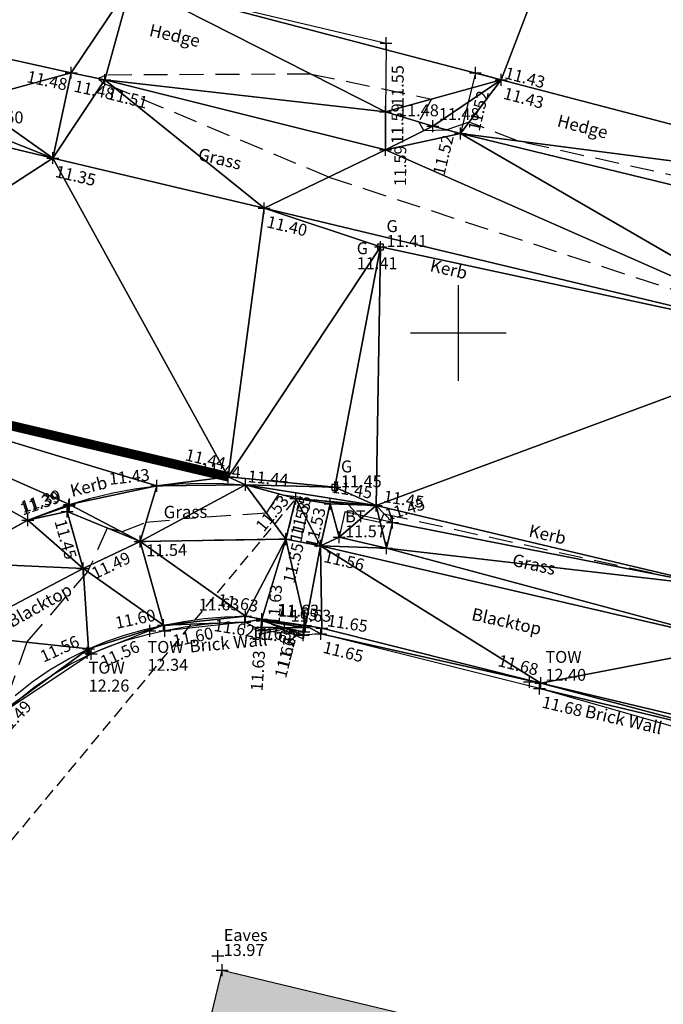
# Model space of a CAD drawing. Units: feet. Extents: x 1006 to 463049, y 988 to 409572.
# Drawn here: x 462241 to 462254, y 409136 to 409157 of the extents above; entities that cross this region are included whole.
import ezdxf
from ezdxf.enums import TextEntityAlignment as Align

# ---------------------------------------------------------------- set-up
doc = ezdxf.new("R2010")
doc.units = ezdxf.units.FT
doc.header["$MEASUREMENT"] = 0
for name, pattern in [('DASHED', [0.75, 0.5, -0.25]), ('Dashed Double', [6, 4, -2]), ('HIDDEN', [0.375, 0.25, -0.125]), ('HIDDEN2', [0.1875, 0.125, -0.0625])]:
    doc.linetypes.add(name, pattern=pattern)
doc.layers.get('0').update_dxf_attribs({"linetype": 'CONTINUOUS'})
for name, color, linetype in [('3D_Blacktop', 3, 'HIDDEN'), ('3D_Blacktop Levels', 4, 'DASHED'), ('3D_Building', 5, 'CONTINUOUS'), ('3D_Building Levels', 4, 'DASHED'), ('3D_Concrete', 3, 'HIDDEN'), ('3D_Concrete_lvl', 4, 'DASHED'), ('3D_Contours', 4, 'DASHED'), ('3D_Default', 4, 'CONTINUOUS'), ('3D_Drop kerb', 3, 'DASHED'), ('3D_Drop Kerb Levels', 4, 'DASHED'), ('3D_Eaves', 4, 'DASHED'), ('3D_Gate', 6, 'DASHED'), ('3D_Gravel', 3, 'DASHED'), ('3D_Gravel Levels', 4, 'DASHED'), ('3D_Hedge', 6, 'Hedge'), ('3D_Hedge Levels', 4, 'DASHED'), ('3D_Kerb', 3, 'DASHED'), ('3D_Kerb Lvl', 4, 'DASHED'), ('3D_Spot Levels', 4, 'CONTINUOUS'), ('3D_Street Furniture', 8, 'CONTINUOUS'), ('3D_Street Furniture_lvl', 4, 'CONTINUOUS'), ('3D_Wall', 1, 'CONTINUOUS'), ('3D_Wall Level', 4, 'CONTINUOUS'), ('BLACKTOP', 3, 'HIDDEN2'), ('Blacktop Levels', 4, 'DASHED'), ('BUILDING', 5, 'CONTINUOUS'), ('CONCRETE', 3, 'HIDDEN'), ('Concrete_lvl', 4, 'DASHED'), ('Contours', 4, 'DASHED'), ('Default', 1, 'CONTINUOUS'), ('Drop kerb', 3, 'DASHED'), ('Drop Kerb Levels', 4, 'DASHED'), ('Eaves', 4, 'DASHED'), ('EZY_GRID', 7, 'CONTINUOUS'), ('GATE', 6, 'CONTINUOUS'), ('Hedge', 6, 'Hedge'), ('Hedge Levels', 4, 'DASHED'), ('KERB', 3, 'CONTINUOUS'), ('Kerb Lvl', 4, 'DASHED'), ('Spot Levels', 4, 'CONTINUOUS'), ('STREET FURNITURE', 252, 'CONTINUOUS'), ('Street Furniture_lvl', 4, 'CONTINUOUS'), ('TEXT', 6, 'CONTINUOUS'), ('WALL', 1, 'CONTINUOUS'), ('Wall Level', 4, 'CONTINUOUS')]:
    doc.layers.add(name, color=color, linetype=linetype)
doc.styles.add('Arial', font='arial.ttf', dxfattribs={"height": 1000})
doc.styles.add('Default', font='arial.ttf')
doc.linetypes.add('Hedge', pattern='A,0.8,-0.2,[30,markers.shx,S=0.05,R=0,X=0,Y=0],-0.2,0.8', length=2)

# ---------------------------------------------------------------- blocks, each defined once
blk = doc.blocks.new('PT_PLUS')
at = {"color": 0, "linetype": 'Continuous'}
for p, q in [((-0.5, 0), (0.5, 0)), ((0, -0.5), (0, 0.5))]:
    blk.add_line(p, q, dxfattribs=at)
blk = doc.blocks.new('2PGATE')
at = {"color": 10, "linetype": 'Continuous', "flags": 128}
for points in [[(0, -0.15), (0, 0.15)], [(0, -0.15), (1, 0.15)], [(1, -0.15), (0, 0.15)], [(1, -0.15), (1, 0.15)]]:
    blk.add_lwpolyline(points, dxfattribs=at)
blk = doc.blocks.new('BOX')
at = {"color": 0, "linetype": 'Continuous', "flags": 128}
blk.add_lwpolyline([(-0.5, -0.5), (0.5, -0.5), (0.5, 0.5), (-0.5, 0.5)], close=True, dxfattribs=at)

msp = doc.modelspace()

# ---------------------------------------------------------------- hatches: boundary and pattern name
at = {"linetype": 'Continuous', "true_color": 0xd9d9d9}
h = msp.add_hatch(color=254, dxfattribs=at)
h.dxf.hatch_style = 2
edge = h.paths.add_edge_path()
edge.add_line((462253.706, 409134.216), (462253.732, 409134.33))
edge.add_line((462253.732, 409134.33), (462253.307, 409134.426))
edge.add_line((462253.307, 409134.426), (462253.279, 409134.307))
edge.add_line((462253.279, 409134.307), (462248.742, 409135.405))
edge.add_line((462248.742, 409135.405), (462248.829, 409135.769))
edge.add_line((462248.829, 409135.769), (462245.057, 409136.673))
edge.add_line((462245.057, 409136.673), (462242.848, 409127.48))
edge.add_spline(control_points=[(462242.848, 409127.48), (462244.038, 409129.666), (462246.144, 409133.533), (462251.991, 409131.127), (462253.286, 409133.46), (462253.706, 409134.216)], knot_values=[0, 0, 0, 0, 6.457491, 11.42481, 13.805011, 13.805011, 13.805011, 13.805011], degree=3, periodic=0)

# ---------------------------------------------------------------- linework, layer by layer
at = {"color": 7, "linetype": 'Dashed Double', "const_width": 0.2, "flags": 128}
msp.add_lwpolyline([(462233.956, 409149.641), (462245.188, 409146.993)], dxfattribs=at)
at = {"layer": '3D_Blacktop'}
for points in [[(462238.716, 409144.616, 11.393), (462239.508, 409143.691, 11.436), (462237.501, 409141.098, 11.344), (462236.623, 409138.088, 11.325), (462235.851, 409133.614, 11.288), (462246.602, 409146.536, 11.53), (462246.393, 409145.688, 11.554), (462243.344, 409145.64, 11.539), (462242.156, 409145.074, 11.494), (462241.816, 409146.266, 11.452)], [(462255.687, 409144.456, 11.568), (462255.968, 409143.491, 11.619), (462247.115, 409145.547, 11.564), (462247.317, 409146.427, 11.53)]]:
    msp.add_polyline3d(points, dxfattribs=at)
at = {"layer": '3D_Building', "linetype": 'Continuous'}
msp.add_polyline3d([(462242.848, 409127.48, 13.474), (462245.057, 409136.673, 0), (462248.829, 409135.769, 0), (462248.742, 409135.405, 0), (462253.279, 409134.307, 0), (462253.307, 409134.426, 0), (462253.732, 409134.33, 0), (462253.706, 409134.216, 0)], dxfattribs=at)
at = {"layer": '3D_Concrete'}
msp.add_polyline3d([(462246.771, 409143.839, 11.622), (462245.898, 409143.982, 11.621)], dxfattribs=at)
at = {"layer": '3D_Contours', "color": 32, "linetype": 'DASHED'}
for p, q in [((462242.634, 409155.395, 11.5), (462242.466, 409155.323, 11.5)), ((462242.563, 409155.229, 11.5), (462242.466, 409155.323, 11.5)), ((462246.919, 409155.418, 11.5), (462242.634, 409155.395, 11.5)), ((462246.919, 409155.418, 11.5), (462249.437, 409154.894, 11.5)), ((462242.563, 409155.229, 11.5), (462242.799, 409155.137, 11.5)), ((462247.29, 409153.26, 11.5), (462242.799, 409155.137, 11.5)), ((462249.437, 409154.894, 11.5), (462249.169, 409154.419, 11.5)), ((462249.275, 409154.235, 11.5), (462249.169, 409154.419, 11.5)), ((462249.275, 409154.235, 11.5), (462249.76, 409154.25, 11.5)), ((462250.225, 409154.411, 11.5), (462249.76, 409154.25, 11.5)), ((462251.233, 409154.018, 11.5), (462250.225, 409154.411, 11.5)), ((462262.14, 409151.592, 11.5), (462251.233, 409154.018, 11.5)), ((462247.29, 409153.26, 11.5), (462256.859, 409150.134, 11.5)), ((462245.988, 409146.232, 11.5), (462246.243, 409146.633, 11.5)), ((462246.243, 409146.633, 11.5), (462247.259, 409146.479, 11.5)), ((462247.259, 409146.479, 11.5), (462247.692, 409146.413, 11.5)), ((462245.988, 409146.232, 11.5), (462244.226, 409146.113, 11.5)), ((462247.692, 409146.413, 11.5), (462247.695, 409146.412, 11.5)), ((462247.965, 409146.121, 11.5), (462247.695, 409146.412, 11.5)), ((462248.364, 409146.04, 11.5), (462248.443, 409146.22, 11.5)), ((462248.443, 409146.22, 11.5), (462254.515, 409144.881, 11.5)), ((462242.952, 409145.845, 11.5), (462243.463, 409146.041, 11.5)), ((462243.463, 409146.041, 11.5), (462244.226, 409146.113, 11.5)), ((462248.364, 409146.04, 11.5), (462247.965, 409146.121, 11.5)), ((462242.655, 409145.922, 11.5), (462242.315, 409145.15, 11.5)), ((462242.952, 409145.845, 11.5), (462242.655, 409145.922, 11.5)), ((462242.248, 409145.009, 11.5), (462242.167, 409144.912, 11.5)), ((462242.248, 409145.009, 11.5), (462242.315, 409145.15, 11.5)), ((462240.976, 409143.534, 11.5), (462242.167, 409144.912, 11.5)), ((462240.976, 409143.534, 11.5), (462240.464, 409142.084, 11.5))]:
    msp.add_line(p, q, dxfattribs=at)
at = {"layer": '3D_Default', "color": 8, "linetype": 'Continuous'}
for points in [[(462250.896, 409155.298, 11.428), (462243.164, 409157.325, 11.386), (462254.488, 409164.694, 11.264)], [(462260.254, 409152.848, 11.352), (462250.896, 409155.298, 11.428), (462254.488, 409164.694, 11.264)], [(462236.466, 409156.647, 11.486), (462243.164, 409157.325, 11.386), (462241.9, 409155.446, 11.476)], [(462243.164, 409157.325, 11.386), (462242.606, 409155.293, 11.506), (462241.9, 409155.446, 11.476)], [(462242.606, 409155.293, 11.506), (462243.164, 409157.325, 11.386), (462248.476, 409154.628, 11.547)], [(462243.164, 409157.325, 11.386), (462250.896, 409155.298, 11.428), (462248.476, 409154.628, 11.547)], [(462239.807, 409154.871, 11.496), (462236.466, 409156.647, 11.486), (462241.9, 409155.446, 11.476)], [(462241.519, 409153.661, 11.353), (462235.008, 409149.432, 11.33), (462230.797, 409156.239, 11.253)], [(462236.904, 409155.49, 11.434), (462241.519, 409153.661, 11.353), (462230.797, 409156.239, 11.253)], [(462236.904, 409155.49, 11.434), (462239.807, 409154.871, 11.496), (462241.519, 409153.661, 11.353)], [(462241.519, 409153.661, 11.353), (462239.807, 409154.871, 11.496), (462241.9, 409155.446, 11.476)], [(462242.606, 409155.293, 11.506), (462241.519, 409153.661, 11.353), (462241.9, 409155.446, 11.476)], [(462245.94, 409152.609, 11.402), (462241.519, 409153.661, 11.353), (462242.606, 409155.293, 11.506)], [(462248.472, 409153.829, 11.586), (462245.94, 409152.609, 11.402), (462242.606, 409155.293, 11.506)], [(462248.476, 409154.628, 11.547), (462248.472, 409153.829, 11.586), (462242.606, 409155.293, 11.506)], [(462250.896, 409155.298, 11.428), (462249.464, 409154.33, 11.48), (462248.476, 409154.628, 11.547)], [(462249.464, 409154.33, 11.48), (462250.896, 409155.298, 11.428), (462250.045, 409154.172, 11.519)], [(462250.045, 409154.172, 11.519), (462250.896, 409155.298, 11.428), (462260.254, 409152.848, 11.352)], [(462248.476, 409154.628, 11.547), (462249.464, 409154.33, 11.48), (462248.472, 409153.829, 11.586)], [(462249.464, 409154.33, 11.48), (462250.045, 409154.172, 11.519), (462248.472, 409153.829, 11.586)], [(462248.472, 409153.829, 11.586), (462250.045, 409154.172, 11.519), (462257.553, 409149.828, 11.493)], [(462257.553, 409149.828, 11.493), (462250.045, 409154.172, 11.519), (462262.999, 409151.021, 11.567)], [(462250.045, 409154.172, 11.519), (462260.254, 409152.848, 11.352), (462262.999, 409151.021, 11.567)], [(462235.008, 409149.432, 11.33), (462241.519, 409153.661, 11.353), (462245.188, 409146.993, 11.438)], [(462241.519, 409153.661, 11.353), (462245.94, 409152.609, 11.402), (462245.188, 409146.993, 11.438)], [(462248.472, 409153.829, 11.586), (462257.553, 409149.828, 11.493), (462245.94, 409152.609, 11.402)], [(462245.188, 409146.993, 11.438), (462245.94, 409152.609, 11.402), (462248.37, 409151.8, 11.411)], [(462257.553, 409149.828, 11.493), (462248.37, 409151.8, 11.411), (462245.94, 409152.609, 11.402)], [(462247.418, 409146.773, 11.447), (462245.188, 409146.993, 11.438), (462248.37, 409151.8, 11.411)], [(462248.281, 409146.391, 11.453), (462247.418, 409146.773, 11.447), (462248.37, 409151.8, 11.411)], [(462248.281, 409146.391, 11.453), (462248.37, 409151.8, 11.411), (462257.553, 409149.828, 11.493)], [(462248.281, 409146.391, 11.453), (462257.553, 409149.828, 11.493), (462255.396, 409144.709, 11.492)], [(462240.997, 409146.087, 11.375), (462239.372, 409145.201, 11.331), (462235.008, 409149.432, 11.33)], [(462241.868, 409146.415, 11.392), (462240.997, 409146.087, 11.375), (462235.008, 409149.432, 11.33)], [(462243.692, 409146.807, 11.425), (462241.868, 409146.415, 11.392), (462235.008, 409149.432, 11.33)], [(462243.692, 409146.807, 11.425), (462235.008, 409149.432, 11.33), (462245.188, 409146.993, 11.438)], [(462243.692, 409146.807, 11.425), (462245.188, 409146.993, 11.438), (462245.548, 409146.822, 11.442)], [(462245.548, 409146.822, 11.442), (462245.188, 409146.993, 11.438), (462247.418, 409146.773, 11.447)], [(462241.868, 409146.415, 11.392), (462243.692, 409146.807, 11.425), (462243.344, 409145.64, 11.539)], [(462243.344, 409145.64, 11.539), (462243.692, 409146.807, 11.425), (462245.548, 409146.822, 11.442)], [(462245.548, 409146.822, 11.442), (462246.393, 409145.688, 11.554), (462243.344, 409145.64, 11.539)], [(462246.602, 409146.536, 11.53), (462245.548, 409146.822, 11.442), (462248.281, 409146.391, 11.453)], [(462245.548, 409146.822, 11.442), (462246.602, 409146.536, 11.53), (462246.393, 409145.688, 11.554)], [(462245.548, 409146.822, 11.442), (462247.418, 409146.773, 11.447), (462248.281, 409146.391, 11.453)], [(462246.393, 409145.688, 11.554), (462246.602, 409146.536, 11.53), (462247.115, 409145.547, 11.564)], [(462248.281, 409146.391, 11.453), (462247.317, 409146.427, 11.53), (462246.602, 409146.536, 11.53)], [(462247.115, 409145.547, 11.564), (462246.602, 409146.536, 11.53), (462247.317, 409146.427, 11.53)], [(462247.505, 409145.728, 11.568), (462247.115, 409145.547, 11.564), (462247.317, 409146.427, 11.53)], [(462248.281, 409146.391, 11.453), (462248.279, 409146.39, 11.454), (462247.317, 409146.427, 11.53)], [(462248.279, 409146.39, 11.454), (462247.505, 409145.728, 11.568), (462247.317, 409146.427, 11.53)], [(462241.85, 409146.388, 11.392), (462240.997, 409146.087, 11.375), (462241.868, 409146.415, 11.392)], [(462240.997, 409146.087, 11.375), (462241.85, 409146.388, 11.392), (462241.816, 409146.266, 11.452)], [(462242.156, 409145.074, 11.494), (462240.997, 409146.087, 11.375), (462241.816, 409146.266, 11.452)], [(462241.85, 409146.388, 11.392), (462241.868, 409146.415, 11.392), (462241.816, 409146.266, 11.452)], [(462241.868, 409146.415, 11.392), (462243.344, 409145.64, 11.539), (462241.816, 409146.266, 11.452)], [(462243.344, 409145.64, 11.539), (462242.156, 409145.074, 11.494), (462241.816, 409146.266, 11.452)], [(462247.505, 409145.728, 11.568), (462248.279, 409146.39, 11.454), (462248.496, 409145.502, 11.571)], [(462248.279, 409146.39, 11.454), (462248.281, 409146.391, 11.453), (462255.396, 409144.709, 11.492)], [(462248.496, 409145.502, 11.571), (462248.279, 409146.39, 11.454), (462248.621, 409146.035, 11.55)], [(462248.621, 409146.035, 11.55), (462248.279, 409146.39, 11.454), (462255.396, 409144.709, 11.492)], [(462239.372, 409145.201, 11.331), (462240.997, 409146.087, 11.375), (462242.156, 409145.074, 11.494)], [(462248.496, 409145.502, 11.571), (462248.621, 409146.035, 11.55), (462255.396, 409144.709, 11.492)], [(462243.344, 409145.64, 11.539), (462243.835, 409143.892, 11.605), (462242.156, 409145.074, 11.494)], [(462246.393, 409145.688, 11.554), (462245.546, 409144.075, 11.631), (462243.344, 409145.64, 11.539)], [(462245.546, 409144.075, 11.631), (462243.835, 409143.892, 11.605), (462243.344, 409145.64, 11.539)], [(462245.892, 409144.016, 11.63), (462245.546, 409144.075, 11.631), (462246.393, 409145.688, 11.554)], [(462245.892, 409144.016, 11.63), (462246.393, 409145.688, 11.554), (462246.801, 409143.882, 11.634)], [(462246.801, 409143.882, 11.634), (462246.393, 409145.688, 11.554), (462247.115, 409145.547, 11.564)], [(462247.115, 409145.547, 11.564), (462247.505, 409145.728, 11.568), (462248.496, 409145.502, 11.571)], [(462247.143, 409143.828, 11.648), (462246.801, 409143.882, 11.634), (462247.115, 409145.547, 11.564)], [(462255.968, 409143.491, 11.619), (462251.724, 409142.68, 11.675), (462247.115, 409145.547, 11.564)], [(462251.724, 409142.68, 11.675), (462247.143, 409143.828, 11.648), (462247.115, 409145.547, 11.564)], [(462248.496, 409145.502, 11.571), (462255.968, 409143.491, 11.619), (462247.115, 409145.547, 11.564)], [(462248.496, 409145.502, 11.571), (462255.396, 409144.709, 11.492), (462255.968, 409143.491, 11.619)], [(462239.508, 409143.691, 11.436), (462239.372, 409145.201, 11.331), (462242.156, 409145.074, 11.494)], [(462242.267, 409143.396, 11.557), (462239.508, 409143.691, 11.436), (462242.156, 409145.074, 11.494)], [(462243.835, 409143.892, 11.605), (462242.267, 409143.396, 11.557), (462242.156, 409145.074, 11.494)], [(462243.835, 409143.892, 11.605), (462245.546, 409144.075, 11.631), (462245.536, 409143.955, 11.631)], [(462243.835, 409143.892, 11.605), (462245.536, 409143.955, 11.631), (462243.86, 409143.774, 11.605)], [(462245.546, 409144.075, 11.631), (462245.892, 409144.016, 11.63), (462245.536, 409143.955, 11.631)], [(462245.536, 409143.955, 11.631), (462245.892, 409144.016, 11.63), (462245.877, 409143.78, 11.629)], [(462245.892, 409144.016, 11.63), (462245.888, 409143.85, 11.635), (462245.877, 409143.78, 11.629)], [(462245.892, 409144.016, 11.63), (462245.898, 409143.982, 11.621), (462245.888, 409143.85, 11.635)], [(462245.888, 409143.85, 11.635), (462245.898, 409143.982, 11.621), (462246.364, 409143.837, 11.629)], [(462245.898, 409143.982, 11.621), (462245.892, 409144.016, 11.63), (462246.801, 409143.882, 11.634)], [(462246.801, 409143.882, 11.634), (462246.771, 409143.839, 11.622), (462245.898, 409143.982, 11.621)], [(462246.771, 409143.839, 11.622), (462246.364, 409143.837, 11.629), (462245.898, 409143.982, 11.621)], [(462242.267, 409143.396, 11.557), (462243.835, 409143.892, 11.605), (462242.317, 409143.287, 11.557)], [(462245.877, 409143.78, 11.629), (462245.888, 409143.85, 11.635), (462246.364, 409143.837, 11.629)], [(462246.751, 409143.683, 11.62), (462245.877, 409143.78, 11.629), (462246.364, 409143.837, 11.629)], [(462246.771, 409143.839, 11.622), (462246.768, 409143.75, 11.623), (462246.364, 409143.837, 11.629)], [(462246.768, 409143.75, 11.623), (462246.751, 409143.683, 11.62), (462246.364, 409143.837, 11.629)], [(462247.119, 409143.711, 11.648), (462246.751, 409143.683, 11.62), (462246.801, 409143.882, 11.634)], [(462246.751, 409143.683, 11.62), (462246.768, 409143.75, 11.623), (462246.801, 409143.882, 11.634)], [(462246.801, 409143.882, 11.634), (462246.768, 409143.75, 11.623), (462246.771, 409143.839, 11.622)], [(462246.801, 409143.882, 11.634), (462247.143, 409143.828, 11.648), (462247.119, 409143.711, 11.648)], [(462247.143, 409143.828, 11.648), (462251.724, 409142.68, 11.675), (462247.119, 409143.711, 11.648)], [(462242.267, 409143.396, 11.557), (462240.067, 409141.795, 11.488), (462239.508, 409143.691, 11.436)], [(462251.724, 409142.68, 11.675), (462251.695, 409142.563, 11.675), (462247.119, 409143.711, 11.648)], [(462240.067, 409141.795, 11.488), (462242.267, 409143.396, 11.557), (462242.317, 409143.287, 11.557)], [(462256.208, 409141.611, 11.716), (462251.724, 409142.68, 11.675), (462255.968, 409143.491, 11.619)], [(462251.724, 409142.68, 11.675), (462256.18, 409141.494, 11.716), (462251.695, 409142.563, 11.675)], [(462256.18, 409141.494, 11.716), (462256.482, 409141.2, 11.699), (462251.695, 409142.563, 11.675)], [(462251.724, 409142.68, 11.675), (462256.208, 409141.611, 11.716), (462256.18, 409141.494, 11.716)]]:
    msp.add_3dface(points, dxfattribs=at)
at = {"layer": '3D_Drop kerb', "linetype": 'DASHED'}
msp.add_polyline3d([(462238.613, 409144.683, 11.316), (462239.372, 409145.201, 11.331), (462240.997, 409146.087, 11.375), (462241.85, 409146.388, 11.392)], dxfattribs=at)
at = {"layer": '3D_Gravel', "linetype": 'Continuous'}
msp.add_polyline3d([(462233.911, 409149.678, 11.32), (462234.372, 409149.582, 11.322), (462235.008, 409149.432, 11.33), (462245.188, 409146.993, 11.438)], dxfattribs=at)
at = {"layer": '3D_Hedge', "linetype": 'Hedge'}
for points in [[(462236.466, 409156.647, 11.486), (462235.591, 409156.353, 11.483), (462234.615, 409156.802, 11.493), (462225.122, 409159.341, 11.466), (462214.839, 409161.743, 11.442), (462204.864, 409164.101, 11.335), (462194.821, 409166.538, 11.175), (462193.661, 409166.887, 11.113), (462194.1, 409168.691, 11.198), (462203.767, 409166.671, 11.416), (462212.706, 409164.681, 11.464), (462223.181, 409162.02, 11.358), (462233.248, 409159.673, 11.439), (462243.164, 409157.325, 11.386), (462248.485, 409156.064, 0), (462248.476, 409154.628, 11.547), (462248.472, 409153.829, 11.586), (462242.606, 409155.293, 11.506), (462241.9, 409155.446, 11.476), (462236.466, 409156.647, 11.486)], [(462325.78, 409136.981, 11.499), (462316.299, 409139.405, 11.498), (462306.26, 409141.864, 11.569), (462297.45, 409144.163, 11.235), (462296.986, 409143.832, 11.46), (462289.695, 409145.697, 11.516), (462279.753, 409148.076, 11.464), (462270.365, 409150.351, 11.387), (462260.254, 409152.848, 11.352), (462250.896, 409155.298, 11.428), (462250.353, 409155.44, 0), (462250.045, 409154.172, 11.519), (462262.999, 409151.021, 11.567), (462276.901, 409147.9, 11.589), (462289.683, 409144.899, 11.624), (462296.496, 409143.243, 11.601), (462296.48, 409143.218, 11.601), (462296.352, 409142.379, 11.659), (462301.323, 409140.827, 11.553)]]:
    msp.add_polyline3d(points, dxfattribs=at)
at = {"layer": '3D_Kerb', "linetype": 'Continuous'}
for points in [[(462316.311, 409136.025, 11.225), (462315.484, 409136.202, 11.246), (462304.868, 409138.675, 11.259), (462293.269, 409141.414, 11.307), (462281.677, 409144.147, 11.383), (462270.074, 409146.872, 11.548), (462257.553, 409149.828, 11.493), (462245.94, 409152.609, 11.402), (462241.519, 409153.661, 11.353), (462230.797, 409156.239, 11.253), (462220.082, 409158.787, 11.14), (462209.347, 409161.324, 11.023), (462197.745, 409164.064, 10.873), (462193.304, 409165.127, 10.828)], [(462241.868, 409146.415, 11.392), (462242.316, 409146.548, 11.4), (462242.77, 409146.657, 11.409), (462243.229, 409146.744, 11.417), (462243.692, 409146.807, 11.425), (462244.155, 409146.846, 11.429), (462244.619, 409146.861, 11.433), (462245.084, 409146.853, 11.438), (462245.548, 409146.822, 11.442), (462248.281, 409146.391, 11.453), (462248.279, 409146.39, 11.454), (462255.396, 409144.709, 11.492)]]:
    msp.add_polyline3d(points, dxfattribs=at)
at = {"layer": '3D_Street Furniture', "linetype": 'Continuous'}
msp.add_polyline3d([(462247.505, 409145.728, 11.568), (462248.496, 409145.502, 11.571), (462248.618, 409146.036, 11.55), (462247.627, 409146.262, 11.547)], close=True, dxfattribs=at)
at = {"layer": '3D_Wall', "linetype": 'Continuous'}
for points in [[(462245.536, 409143.955, 11.631), (462245.114, 409143.942, 11.624), (462244.693, 409143.907, 11.618), (462244.275, 409143.851, 11.611), (462243.86, 409143.774, 11.605), (462243.465, 409143.683, 11.593), (462243.075, 409143.573, 11.581), (462242.691, 409143.442, 11.569), (462242.317, 409143.287, 11.557), (462241.915, 409143.087, 11.545), (462241.529, 409142.859, 11.534), (462241.159, 409142.606, 11.522), (462240.806, 409142.329, 11.511), (462240.471, 409142.031, 11.499), (462240.154, 409141.713, 11.488), (462239.831, 409141.345, 11.476), (462239.533, 409140.955, 11.465), (462239.263, 409140.545, 11.454), (462239.022, 409140.119, 11.442), (462238.81, 409139.676, 11.431), (462238.629, 409139.221, 11.42), (462238.289, 409137.736, 11.383), (462237.51, 409132.765, 11.362)], [(462240.73, 409142.422, 11.511), (462241.089, 409142.703, 11.522), (462241.465, 409142.961, 11.534), (462241.859, 409143.192, 11.545), (462242.267, 409143.396, 11.557), (462242.647, 409143.554, 11.569), (462243.037, 409143.687, 11.581), (462243.434, 409143.798, 11.593), (462243.835, 409143.892, 11.605), (462244.258, 409143.97, 11.611), (462244.685, 409144.027, 11.618), (462245.115, 409144.062, 11.624), (462245.546, 409144.075, 11.631), (462245.892, 409144.016, 11.63), (462245.877, 409143.78, 11.629)], [(462246.751, 409143.683, 11.62), (462246.801, 409143.882, 11.634), (462247.143, 409143.828, 11.648), (462251.724, 409142.68, 11.675), (462256.208, 409141.611, 11.716), (462256.571, 409141.522, 11.702), (462256.479, 409141.204, 11.698)], [(462256.18, 409141.494, 11.716), (462251.695, 409142.563, 11.675), (462247.119, 409143.711, 11.648)]]:
    msp.add_polyline3d(points, dxfattribs=at)
at = {"layer": 'BLACKTOP', "flags": 128}
for points in [[(462246.602, 409146.536), (462246.393, 409145.688), (462243.344, 409145.64), (462242.156, 409145.074), (462241.816, 409146.266)], [(462255.687, 409144.456), (462255.968, 409143.491), (462247.115, 409145.547), (462247.317, 409146.427)]]:
    msp.add_lwpolyline(points, dxfattribs=at)
at = {"layer": 'BUILDING', "linetype": 'Continuous', "flags": 128}
msp.add_lwpolyline([(462242.848, 409127.48), (462245.057, 409136.673), (462248.829, 409135.769), (462248.742, 409135.405), (462253.279, 409134.307), (462253.307, 409134.426), (462253.732, 409134.33), (462253.706, 409134.216)], dxfattribs=at)
at = {"layer": 'CONCRETE', "flags": 128}
msp.add_lwpolyline([(462246.771, 409143.839), (462245.898, 409143.982)], dxfattribs=at)
at = {"layer": 'Contours', "color": 252, "linetype": 'DASHED'}
for p, q in [((462242.634, 409155.395), (462242.466, 409155.323)), ((462242.563, 409155.229), (462242.466, 409155.323)), ((462246.919, 409155.418), (462242.634, 409155.395)), ((462246.919, 409155.418), (462249.437, 409154.894)), ((462242.563, 409155.229), (462242.799, 409155.137)), ((462247.29, 409153.26), (462242.799, 409155.137)), ((462249.437, 409154.894), (462249.169, 409154.419)), ((462249.275, 409154.235), (462249.169, 409154.419)), ((462249.275, 409154.235), (462249.76, 409154.25)), ((462250.225, 409154.411), (462249.76, 409154.25)), ((462251.233, 409154.018), (462250.225, 409154.411)), ((462262.14, 409151.592), (462251.233, 409154.018)), ((462247.29, 409153.26), (462256.859, 409150.134)), ((462245.988, 409146.232), (462246.243, 409146.633)), ((462246.243, 409146.633), (462247.259, 409146.479)), ((462247.259, 409146.479), (462247.692, 409146.413)), ((462245.988, 409146.232), (462244.226, 409146.113)), ((462247.692, 409146.413), (462247.695, 409146.412)), ((462247.965, 409146.121), (462247.695, 409146.412)), ((462248.364, 409146.04), (462248.443, 409146.22)), ((462248.443, 409146.22), (462254.515, 409144.881)), ((462242.952, 409145.845), (462243.463, 409146.041)), ((462243.463, 409146.041), (462244.226, 409146.113)), ((462248.364, 409146.04), (462247.965, 409146.121)), ((462242.655, 409145.922), (462242.315, 409145.15)), ((462242.952, 409145.845), (462242.655, 409145.922)), ((462242.248, 409145.009), (462242.167, 409144.912)), ((462242.248, 409145.009), (462242.315, 409145.15)), ((462240.976, 409143.534), (462242.167, 409144.912)), ((462240.976, 409143.534), (462240.464, 409142.084))]:
    msp.add_line(p, q, dxfattribs=at)
at = {"layer": 'Drop kerb', "linetype": 'DASHED', "flags": 128}
msp.add_lwpolyline([(462238.613, 409144.683), (462239.372, 409145.201), (462240.997, 409146.087), (462241.867, 409146.413)], dxfattribs=at)
at = {"layer": 'EZY_GRID'}
for p, q in [((462250, 409149), (462250, 409151)), ((462251, 409150), (462249, 409150))]:
    msp.add_line(p, q, dxfattribs=at)
at = {"layer": 'GATE', "linetype": 'Continuous'}
for p, q in [((462245.905, 409143.999), (462245.871, 409143.701)), ((462245.905, 409143.999), (462246.751, 409143.601)), ((462246.785, 409143.899), (462245.871, 409143.701)), ((462246.785, 409143.899), (462246.751, 409143.601))]:
    msp.add_line(p, q, dxfattribs=at)
at = {"layer": 'Hedge', "linetype": 'Hedge', "flags": 128}
for points in [[(462236.466, 409156.647), (462235.591, 409156.353), (462234.615, 409156.802), (462225.122, 409159.341), (462214.839, 409161.743), (462204.864, 409164.101), (462194.821, 409166.538), (462193.661, 409166.887), (462194.1, 409168.691), (462203.767, 409166.671), (462212.706, 409164.681), (462223.181, 409162.02), (462233.248, 409159.673), (462243.164, 409157.325), (462248.485, 409156.064), (462248.476, 409154.628), (462248.472, 409153.829), (462242.606, 409155.293), (462241.9, 409155.446), (462236.466, 409156.647)], [(462301.358, 409140.721), (462301.673, 409142.089), (462310.104, 409139.974), (462318.25, 409137.977), (462322.692, 409137.283), (462322.667, 409136.373), (462328.535, 409135.079), (462330.563, 409135.216), (462345.005, 409131.593), (462356.865, 409128.878), (462368.766, 409125.843), (462381.681, 409122.884), (462395.632, 409119.622), (462409.239, 409116.486), (462423.87, 409112.777), (462438.576, 409109.466), (462452.555, 409106.046), (462460.313, 409104.545), (462461.036, 409104.483), (462461.233, 409105.123), (462454.407, 409106.466), (462444.989, 409108.77), (462434.857, 409110.983), (462424.64, 409113.555), (462413.877, 409116.139), (462403.093, 409118.71), (462393.532, 409120.969), (462383.709, 409123.262), (462373.559, 409125.53), (462363.733, 409127.887), (462354.274, 409130.103), (462344.228, 409132.485), (462335.703, 409134.449), (462325.78, 409136.981), (462316.299, 409139.405), (462306.26, 409141.864), (462297.45, 409144.163), (462296.986, 409143.832), (462289.695, 409145.697), (462279.753, 409148.076), (462270.365, 409150.351), (462260.254, 409152.848), (462250.896, 409155.298), (462250.353, 409155.44), (462250.045, 409154.172), (462262.999, 409151.021), (462276.901, 409147.9), (462289.683, 409144.899), (462296.496, 409143.243), (462296.48, 409143.218), (462296.352, 409142.379), (462301.323, 409140.827)]]:
    msp.add_lwpolyline(points, dxfattribs=at)
at = {"layer": 'KERB', "linetype": 'Continuous', "flags": 128}
for points in [[(462241.519, 409153.661), (462230.797, 409156.239), (462220.082, 409158.787), (462209.347, 409161.324), (462197.745, 409164.064), (462193.304, 409165.127)], [(462241.519, 409153.661), (462245.94, 409152.609), (462257.553, 409149.828), (462270.074, 409146.872), (462281.677, 409144.147), (462293.269, 409141.414), (462304.868, 409138.675), (462315.484, 409136.202), (462316.41, 409136.004), (462314.993, 409130.576)], [(462241.868, 409146.415), (462242.316, 409146.548), (462242.77, 409146.657), (462243.229, 409146.744), (462243.692, 409146.807), (462244.155, 409146.846), (462244.619, 409146.861), (462245.084, 409146.853), (462245.548, 409146.822), (462248.281, 409146.391), (462255.396, 409144.709)]]:
    msp.add_lwpolyline(points, dxfattribs=at)
at = {"layer": 'STREET FURNITURE', "linetype": 'Continuous', "flags": 128}
msp.add_lwpolyline([(462247.505, 409145.728), (462248.496, 409145.502), (462248.618, 409146.036), (462247.627, 409146.262)], close=True, dxfattribs=at)
at = {"layer": 'WALL', "linetype": 'Continuous', "flags": 128}
for points in [[(462245.536, 409143.955), (462245.114, 409143.942), (462244.693, 409143.907), (462244.275, 409143.851), (462243.86, 409143.774), (462243.465, 409143.683), (462243.075, 409143.573), (462242.691, 409143.442), (462242.317, 409143.287), (462241.915, 409143.087), (462241.529, 409142.859), (462241.159, 409142.606), (462240.806, 409142.329), (462240.471, 409142.031), (462240.154, 409141.713), (462239.831, 409141.345), (462239.533, 409140.955), (462239.263, 409140.545), (462239.022, 409140.119), (462238.81, 409139.676), (462238.629, 409139.221), (462238.289, 409137.736), (462237.51, 409132.765)], [(462240.73, 409142.422), (462241.089, 409142.703), (462241.465, 409142.961), (462241.859, 409143.192), (462242.267, 409143.396), (462242.647, 409143.554), (462243.037, 409143.687), (462243.434, 409143.798), (462243.835, 409143.892), (462244.258, 409143.97), (462244.685, 409144.027), (462245.115, 409144.062), (462245.546, 409144.075), (462245.892, 409144.016), (462245.877, 409143.78)], [(462246.751, 409143.683), (462246.801, 409143.882), (462247.143, 409143.828), (462251.724, 409142.68), (462256.208, 409141.611), (462256.571, 409141.522), (462256.479, 409141.204)], [(462256.18, 409141.494), (462251.695, 409142.563), (462247.119, 409143.711)]]:
    msp.add_lwpolyline(points, dxfattribs=at)

# ---------------------------------------------------------------- block references
at = {"layer": '3D_Blacktop', "linetype": 'Continuous', "xscale": 0.25, "yscale": 0.25, "zscale": 0.25}
for p in [(462246.602, 409146.536, 11.53), (462247.317, 409146.427, 11.53), (462241.816, 409146.266, 11.452), (462246.393, 409145.688, 11.554), (462243.344, 409145.64, 11.539), (462247.115, 409145.547, 11.564), (462242.156, 409145.074, 11.494)]:
    msp.add_blockref('PT_PLUS', p, dxfattribs=at)
at = {"layer": '3D_Building Levels', "linetype": 'Continuous', "xscale": 0.25, "yscale": 0.25, "zscale": 0.25}
msp.add_blockref('PT_PLUS', (462245.057, 409136.673), dxfattribs=at)
at = {"layer": '3D_Concrete_lvl', "linetype": 'Continuous', "xscale": 0.25, "yscale": 0.25, "zscale": 0.25}
for p in [(462245.898, 409143.982, 11.621), (462246.771, 409143.839, 11.622)]:
    msp.add_blockref('PT_PLUS', p, dxfattribs=at)
at = {"layer": '3D_Drop Kerb Levels', "linetype": 'Continuous', "xscale": 0.25, "yscale": 0.25, "zscale": 0.25}
for p in [(462241.85, 409146.388, 11.392), (462240.997, 409146.087, 11.375)]:
    msp.add_blockref('PT_PLUS', p, dxfattribs=at)
at = {"layer": '3D_Eaves', "linetype": 'Continuous', "xscale": 0.25, "yscale": 0.25, "zscale": 0.25}
msp.add_blockref('PT_PLUS', (462244.966, 409136.97, 13.965), dxfattribs=at)
at = {"layer": '3D_Gate', "linetype": 'Continuous', "xscale": 0.25, "yscale": 0.25, "zscale": 0.25}
for p in [(462245.888, 409143.85, 11.635), (462246.768, 409143.75, 11.623)]:
    msp.add_blockref('PT_PLUS', p, dxfattribs=at)
at = {"layer": '3D_Gate', "linetype": 'Continuous', "xscale": 0.88534, "rotation": 173.548559}
msp.add_blockref('2PGATE', (462246.768, 409143.75, 11.623), dxfattribs=at)
at = {"layer": '3D_Gravel Levels', "linetype": 'Continuous', "xscale": 0.25, "yscale": 0.25, "zscale": 0.25}
msp.add_blockref('PT_PLUS', (462245.188, 409146.993, 11.438), dxfattribs=at)
at = {"layer": '3D_Hedge Levels', "linetype": 'Continuous', "xscale": 0.25, "yscale": 0.25, "zscale": 0.25}
for p in [(462248.485, 409156.064), (462241.9, 409155.446, 11.476), (462250.353, 409155.44), (462242.606, 409155.293, 11.506), (462250.896, 409155.298, 11.428), (462248.476, 409154.628, 11.547), (462250.045, 409154.172, 11.519), (462248.472, 409153.829, 11.586)]:
    msp.add_blockref('PT_PLUS', p, dxfattribs=at)
at = {"layer": '3D_Kerb Lvl', "linetype": 'Continuous', "xscale": 0.25, "yscale": 0.25, "zscale": 0.25}
for p in [(462241.519, 409153.661, 11.353), (462245.94, 409152.609, 11.402), (462243.692, 409146.807, 11.425), (462245.548, 409146.822, 11.442), (462241.868, 409146.415, 11.392), (462248.279, 409146.39, 11.454), (462248.281, 409146.391, 11.453)]:
    msp.add_blockref('PT_PLUS', p, dxfattribs=at)
at = {"layer": '3D_Spot Levels', "linetype": 'Continuous', "xscale": 0.25, "yscale": 0.25, "zscale": 0.25}
for p in [(462249.464, 409154.33, 11.48), (462246.364, 409143.837, 11.629)]:
    msp.add_blockref('PT_PLUS', p, dxfattribs=at)
at = {"layer": '3D_Street Furniture_lvl', "linetype": 'Continuous', "xscale": 0.25, "yscale": 0.25, "zscale": 0.25}
for p in [(462248.37, 409151.8, 11.411), (462247.418, 409146.773, 11.447), (462248.621, 409146.035, 11.55), (462247.505, 409145.728, 11.568), (462248.496, 409145.502, 11.571)]:
    msp.add_blockref('PT_PLUS', p, dxfattribs=at)
at = {"layer": '3D_Wall Level', "linetype": 'Continuous', "xscale": 0.25, "yscale": 0.25, "zscale": 0.25}
for p in [(462245.546, 409144.075, 11.631), (462243.835, 409143.892, 11.605), (462245.536, 409143.955, 11.631), (462245.892, 409144.016, 11.63), (462246.801, 409143.882, 11.634), (462247.143, 409143.828, 11.648), (462243.86, 409143.774, 11.605), (462245.877, 409143.78, 11.629), (462246.751, 409143.683, 11.62), (462247.119, 409143.711, 11.648), (462242.267, 409143.396, 11.557), (462242.317, 409143.287, 11.557), (462251.724, 409142.68, 11.675), (462251.695, 409142.563, 11.675)]:
    msp.add_blockref('PT_PLUS', p, dxfattribs=at)
at = {"layer": 'BLACKTOP', "linetype": 'Continuous', "xscale": 0.25, "yscale": 0.25, "zscale": 0.25}
for p in [(462246.602, 409146.536), (462247.317, 409146.427), (462241.816, 409146.266), (462246.393, 409145.688), (462243.344, 409145.64), (462247.115, 409145.547), (462242.156, 409145.074)]:
    msp.add_blockref('PT_PLUS', p, dxfattribs=at)
at = {"layer": 'Concrete_lvl', "linetype": 'Continuous', "xscale": 0.25, "yscale": 0.25, "zscale": 0.25}
msp.add_blockref('PT_PLUS', (462245.898, 409143.982), dxfattribs=at)
at = {"layer": 'Default', "linetype": 'Continuous', "xscale": 0.25, "yscale": 0.25, "zscale": 0.25}
for p in [(462243.548, 409143.774), (462242.235, 409143.314), (462251.485, 409142.707)]:
    msp.add_blockref('PT_PLUS', p, dxfattribs=at)
at = {"layer": 'Drop Kerb Levels', "linetype": 'Continuous', "xscale": 0.25, "yscale": 0.25, "zscale": 0.25}
msp.add_blockref('PT_PLUS', (462240.997, 409146.087), dxfattribs=at)
at = {"layer": 'Eaves', "linetype": 'Continuous', "xscale": 0.25, "yscale": 0.25, "zscale": 0.25}
msp.add_blockref('PT_PLUS', (462244.966, 409136.97), dxfattribs=at)
at = {"layer": 'GATE', "linetype": 'Continuous', "xscale": 0.25, "yscale": 0.25, "zscale": 0.25}
for p in [(462245.888, 409143.85), (462246.768, 409143.75)]:
    msp.add_blockref('PT_PLUS', p, dxfattribs=at)
at = {"layer": 'Hedge Levels', "linetype": 'Continuous', "xscale": 0.25, "yscale": 0.25, "zscale": 0.25}
for p in [(462248.485, 409156.064), (462241.9, 409155.446), (462242.606, 409155.293), (462250.896, 409155.298), (462248.476, 409154.628), (462250.045, 409154.172), (462248.472, 409153.829)]:
    msp.add_blockref('PT_PLUS', p, dxfattribs=at)
at = {"layer": 'Kerb Lvl', "linetype": 'Continuous', "xscale": 0.25, "yscale": 0.25, "zscale": 0.25}
for p in [(462241.519, 409153.661), (462245.94, 409152.609), (462243.692, 409146.807), (462245.548, 409146.822), (462241.868, 409146.415), (462248.279, 409146.39)]:
    msp.add_blockref('PT_PLUS', p, dxfattribs=at)
at = {"layer": 'Spot Levels', "linetype": 'Continuous', "xscale": 0.25, "yscale": 0.25, "zscale": 0.25}
for p in [(462249.464, 409154.33), (462246.364, 409143.837)]:
    msp.add_blockref('PT_PLUS', p, dxfattribs=at)
at = {"layer": 'STREET FURNITURE', "linetype": 'Continuous', "xscale": 0.125, "yscale": 0.125, "zscale": 0.125}
for p in [(462248.37, 409151.8), (462247.418, 409146.773)]:
    msp.add_blockref('BOX', p, dxfattribs=at)
at = {"layer": 'Street Furniture_lvl', "linetype": 'Continuous', "xscale": 0.25, "yscale": 0.25, "zscale": 0.25}
for p in [(462248.37, 409151.8), (462247.418, 409146.773), (462247.505, 409145.728)]:
    msp.add_blockref('PT_PLUS', p, dxfattribs=at)
at = {"layer": 'Wall Level', "linetype": 'Continuous', "xscale": 0.25, "yscale": 0.25, "zscale": 0.25}
for p in [(462243.835, 409143.892), (462245.892, 409144.016), (462247.143, 409143.828), (462245.877, 409143.78), (462242.267, 409143.396), (462251.724, 409142.68), (462251.695, 409142.563)]:
    msp.add_blockref('PT_PLUS', p, dxfattribs=at)

# ---------------------------------------------------------------- texts
at = {"layer": '3D_Blacktop Levels', "style": 'Default'}
for rotation, p in [(50.239, (462246.474, 409146.48, 11.53)), (77.0499, (462247.228, 409146.319, 11.53))]:
    msp.add_text('11.53', height=0.25, rotation=rotation, dxfattribs=at).set_placement(p, align=Align.RIGHT)
for s, rotation, p in [('11.55', 76.1551, (462246.484, 409145.795, 11.554)), ('11.45', -74.0595, (462241.79, 409146.129, 11.452)), ('11.49', 25.4809, (462242.296, 409145.071, 11.494)), ('11.54', 0.9127, (462243.47, 409145.579, 11.539)), ('11.56', -13.0726, (462247.223, 409145.458, 11.564))]:
    msp.add_text(s, height=0.25, rotation=rotation, dxfattribs=at).set_placement(p, align=Align.TOP_LEFT)
at = {"layer": '3D_Concrete_lvl', "style": 'Default'}
for p in [(462245.755, 409143.879, 11.621), (462246.627, 409143.736, 11.622)]:
    msp.add_text('11.62', height=0.25, rotation=-9.3468, dxfattribs=at).set_placement(p, align=Align.TOP_RIGHT)
at = {"layer": '3D_Drop Kerb Levels', "style": 'Default'}
msp.add_text('11.39', height=0.25, rotation=19.4162, dxfattribs=at).set_placement((462241.69, 409146.464, 11.392), align=Align.RIGHT)
at = {"layer": '3D_Eaves', "style": 'Default'}
for s, p in [('Eaves', (462245.091, 409137.283, 13.965)), ('13.97', (462245.091, 409136.97, 13.965))]:
    msp.add_text(s, height=0.25, dxfattribs=at).set_placement(p)
at = {"layer": '3D_Gravel Levels', "style": 'Default'}
msp.add_text('11.44', height=0.25, rotation=-13.476, dxfattribs=at).set_placement((462245.096, 409147.143, 11.438), align=Align.RIGHT)
at = {"layer": '3D_Hedge Levels', "style": 'Default'}
for s, rotation, p in [('11.55', 89.6577, (462248.602, 409154.752, 11.547)), ('11.48', -12.2388, (462241.996, 409155.297, 11.476)), ('11.51', -14.01, (462242.697, 409155.141, 11.506)), ('11.43', -14.6726, (462250.985, 409155.146, 11.428)), ('11.52', 76.3289, (462250.196, 409154.264, 11.519)), ('11.59', 89.6577, (462248.597, 409153.954, 11.586))]:
    msp.add_text(s, height=0.25, rotation=rotation, dxfattribs=at).set_placement(p, align=Align.TOP_LEFT)
at = {"layer": '3D_Kerb Lvl', "style": 'Default'}
for s, rotation, p in [('11.35', -13.3916, (462241.612, 409153.511, 11.353)), ('11.40', -13.4644, (462246.032, 409152.458, 11.402)), ('11.45', 17.2374, (462248.435, 409146.308, 11.454))]:
    msp.add_text(s, height=0.25, rotation=rotation, dxfattribs=at).set_placement(p, align=Align.TOP_LEFT)
for s, rotation, p in [('11.44', -5.3573, (462245.435, 409146.958, 11.442)), ('11.43', 6.2798, (462243.554, 409146.917, 11.425)), ('11.45', -8.9633, (462248.177, 409146.534, 11.453)), ('11.39', 17.9739, (462241.711, 409146.495, 11.392))]:
    msp.add_text(s, height=0.25, rotation=rotation, dxfattribs=at).set_placement(p, align=Align.RIGHT)
at = {"layer": '3D_Spot Levels', "style": 'Default'}
for s, p in [('11.48', (462249.589, 409154.455, 11.48)), ('11.63', (462246.489, 409143.962, 11.629))]:
    msp.add_text(s, height=0.25, dxfattribs=at).set_placement(p)
at = {"layer": '3D_Street Furniture_lvl', "style": 'Default'}
for s, p in [('G', (462248.495, 409152.112, 11.411)), ('11.41', (462248.495, 409151.8, 11.411)), ('G', (462247.543, 409147.085, 11.447)), ('11.45', (462247.543, 409146.773, 11.447)), ('BT', (462247.63, 409146.041, 11.568)), ('11.57', (462247.63, 409145.728, 11.568))]:
    msp.add_text(s, height=0.25, dxfattribs=at).set_placement(p)
at = {"layer": '3D_Wall Level', "style": 'Default'}
for s, rotation, p in [('11.63', 86.2574, (462246.01, 409143.896, 11.629)), ('11.60', 11.9632, (462244.008, 409143.678, 11.605)), ('11.63', 0.3696, (462245.662, 409143.831, 11.631)), ('11.56', 24.4884, (462242.482, 409143.225, 11.557)), ('11.65', -14.0764, (462247.21, 409143.559, 11.648)), ('11.68', -13.4057, (462251.788, 409142.413, 11.675)), ('11.49', 46.7846, (462240.331, 409141.719, 11.488))]:
    msp.add_text(s, height=0.25, rotation=rotation, dxfattribs=at).set_placement(p, align=Align.TOP_LEFT)
for s, rotation, p in [('11.63', 0.2966, (462245.42, 409144.2, 11.631)), ('11.63', -9.6871, (462245.79, 409144.161, 11.63)), ('11.60', 11.9637, (462243.686, 409143.988, 11.605)), ('11.65', -8.8575, (462247.038, 409143.971, 11.648)), ('11.63', 75.9047, (462246.65, 409143.791, 11.634)), ('11.56', 24.4877, (462242.101, 409143.458, 11.557)), ('11.62', 75.9047, (462246.6, 409143.592, 11.62)), ('11.68', -14.0764, (462251.633, 409142.831, 11.675))]:
    msp.add_text(s, height=0.25, rotation=rotation, dxfattribs=at).set_placement(p, align=Align.RIGHT)
at = {"layer": 'Blacktop Levels', "style": 'Default'}
for s, rotation, p in [('11.53', 76.1551, (462246.467, 409145.665)), ('11.45', -74.0595, (462241.79, 409146.129)), ('11.55', 76.1551, (462246.325, 409144.806)), ('11.49', 25.4809, (462242.296, 409145.071)), ('11.54', 0.9127, (462243.47, 409145.579)), ('11.56', -13.0726, (462247.223, 409145.458))]:
    msp.add_text(s, height=0.25, rotation=rotation, dxfattribs=at).set_placement(p, align=Align.TOP_LEFT)
msp.add_text('11.53', height=0.25, rotation=77.0499, dxfattribs=at).set_placement((462247.228, 409146.319), align=Align.RIGHT)
at = {"layer": 'Default', "style": 'Default'}
for s, p in [('TOW', (462243.497, 409143.31)), ('TOW', (462251.818, 409143.101)), ('TOW', (462242.266, 409142.876)), ('12.34', (462243.497, 409142.935)), ('12.40', (462251.818, 409142.726)), ('12.26', (462242.266, 409142.501))]:
    msp.add_text(s, height=0.25, dxfattribs=at).set_placement(p)
at = {"layer": 'Eaves', "style": 'Default'}
for s, p in [('Eaves', (462245.091, 409137.283)), ('13.97', (462245.091, 409136.97))]:
    msp.add_text(s, height=0.25, dxfattribs=at).set_placement(p)
at = {"layer": 'Hedge Levels', "style": 'Default'}
for s, rotation, p in [('11.55', 89.6577, (462248.602, 409154.752)), ('11.43', -14.6726, (462251.011, 409155.573)), ('11.48', -12.2388, (462241.01, 409155.495)), ('11.51', -14.01, (462242.697, 409155.141)), ('11.52', 76.3289, (462249.461, 409153.338)), ('11.59', 89.6577, (462248.655, 409153.072))]:
    msp.add_text(s, height=0.25, rotation=rotation, dxfattribs=at).set_placement(p, align=Align.TOP_LEFT)
at = {"layer": 'Kerb Lvl', "style": 'Default'}
for s, rotation, p in [('11.35', -13.5184, (462241.611, 409153.511)), ('11.40', -13.4644, (462246.032, 409152.458))]:
    msp.add_text(s, height=0.25, rotation=rotation, dxfattribs=at).set_placement(p, align=Align.TOP_LEFT)
for s, rotation, p in [('11.43', 6.2798, (462243.554, 409146.917)), ('11.44', -5.3573, (462246.434, 409146.802)), ('11.39', 17.9739, (462241.711, 409146.495)), ('11.45', -8.9633, (462249.258, 409146.335))]:
    msp.add_text(s, height=0.25, rotation=rotation, dxfattribs=at).set_placement(p, align=Align.RIGHT)
at = {"layer": 'Spot Levels', "style": 'Default'}
for s, p in [('11.48', (462248.738, 409154.534)), ('11.63', (462246.233, 409144.068))]:
    msp.add_text(s, height=0.25, dxfattribs=at).set_placement(p)
at = {"layer": 'Street Furniture_lvl', "style": 'Default'}
for s, p in [('11.50', (462240.052, 409154.386)), ('G', (462247.873, 409151.649)), ('11.41', (462247.873, 409151.336)), ('G', (462247.543, 409147.085)), ('11.45', (462247.543, 409146.773)), ('BT', (462247.63, 409146.041)), ('11.57', (462247.63, 409145.728))]:
    msp.add_text(s, height=0.25, dxfattribs=at).set_placement(p)
at = {"layer": 'TEXT', "color": 6, "style": 'Arial'}
for s, rotation, p in [('Hedge', 347.2009, (462243.517, 409156.216)), ('Hedge', 345.854, (462252.046, 409154.325)), ('Grass', 346.5167, (462244.537, 409153.627)), ('Kerb', 347.0623, (462249.388, 409151.298)), ('Kerb', 14.1152, (462241.92, 409146.569)), ('Grass', 0.5266, (462243.836, 409146.125)), ('Kerb', 347.2377, (462251.452, 409145.748)), ('Grass', 347.2377, (462251.107, 409145.136)), ('Blacktop', 29.1411, (462240.658, 409143.831)), ('Blacktop', 347.454, (462250.257, 409144.002)), ('Brick Wall', 5.2438, (462244.385, 409143.316)), ('Brick Wall', 347.1209, (462252.628, 409141.971))]:
    msp.add_text(s, height=0.26, rotation=rotation, dxfattribs=at).set_placement(p)
at = {"layer": 'Wall Level', "style": 'Default'}
for s, rotation, p in [('11.63', -9.6871, (462245.79, 409144.161)), ('11.60', 11.9637, (462243.686, 409143.988)), ('11.65', -8.8575, (462248.082, 409143.74)), ('11.56', 24.4877, (462242.101, 409143.458)), ('11.68', -14.0764, (462251.633, 409142.831))]:
    msp.add_text(s, height=0.25, rotation=rotation, dxfattribs=at).set_placement(p, align=Align.RIGHT)
for s, rotation, p in [('11.63', 86.2574, (462245.654, 409142.519)), ('11.68', -13.4057, (462251.788, 409142.413))]:
    msp.add_text(s, height=0.25, rotation=rotation, dxfattribs=at).set_placement(p, align=Align.TOP_LEFT)

doc.saveas('drawing.dxf')
